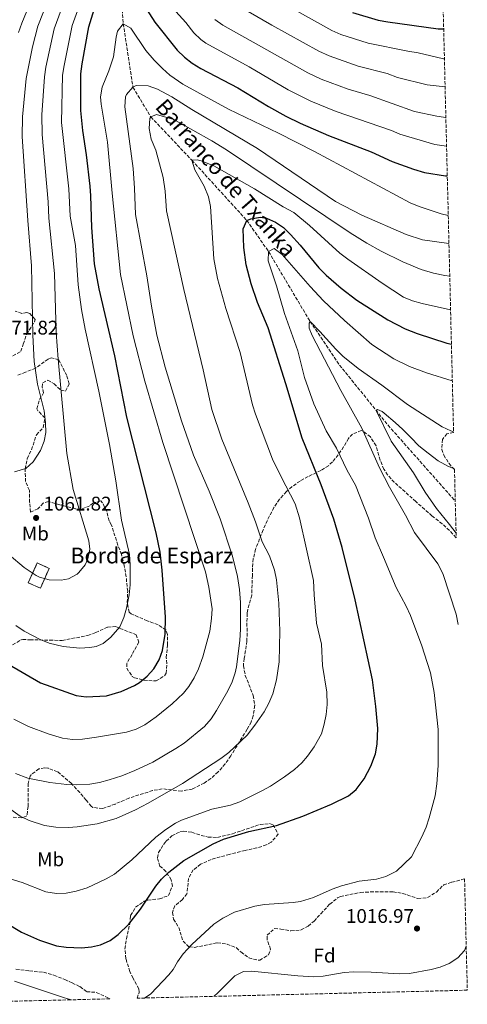
# Model space of a CAD drawing. Units: metres. Extents: x 665272 to 668737, y 4737353 to 4739749.
# Drawn here: x 668510 to 668737, y 4737428 to 4737927 of the extents above; entities that cross this region are included whole.
import ezdxf
from ezdxf.enums import TextEntityAlignment as Align

# ---------------------------------------------------------------- set-up
doc = ezdxf.new("R2010")
doc.units = ezdxf.units.M
doc.header["$MEASUREMENT"] = 0
doc.linetypes.add('DGN Style 3', pattern=[2.435890702152634, 1.739921930109024, -0.6959687720436097])
for name, color, linetype, lineweight in [('Barranco lineal', 142, 'DGN Style 3', 13), ('Cauce permanente (área)', 142, 'Continuous', 13), ('construcción   en ruinas', 1, 'Continuous', 0), ('contrucción  en ruinas', 1, 'DGN Style 3', 13), ('Cota de punto acotado terreno', 7, 'Continuous', 0), ('Curva de nivel directora', 30, 'Continuous', 30), ('Curva de nivel intermedia', 30, 'Continuous', 0), ('Etiqueta de uso rústico', 92, 'Continuous', 0), ('Etiqueta de zona arbolada', 92, 'Continuous', 0), ('Punto acotado terreno (símbolo)', 7, 'Continuous', 0), ('Texto de arroyo-regatas y barrancos', 142, 'Continuous', 0), ('Texto de Borda', 7, 'Continuous', 0), ('Zona arbolada', 92, 'DGN Style 3', 0)]:
    doc.layers.add(name, color=color, linetype=linetype, lineweight=lineweight)
doc.styles.add('Style-Arial', font='arial.ttf')

# ---------------------------------------------------------------- blocks, each defined once
blk = doc.blocks.new('5PATER')
at = {"layer": 'Cauce permanente (área)', "linetype": 'Continuous', "lineweight": 0}
h = blk.add_hatch(color=51, dxfattribs=at)
edge = h.paths.add_edge_path()
edge.add_ellipse((0, 0), major_axis=(-0.1095731443231308, -0.1110710700762829), ratio=0.9994222409660317, start_angle=0, end_angle=360)

msp = doc.modelspace()

# ---------------------------------------------------------------- linework, layer by layer
at = {"layer": 'Barranco lineal', "color": 142, "linetype": 'DGN Style 3', "lineweight": 13}
msp.add_polyline3d([(668567.7699999996, 4738033.210000001, 1075), (668566.4600000001, 4738016.33, 1070), (668563.2400000002, 4738001.59, 1065), (668562.2000000002, 4737982.720000001, 1060), (668563.1100000005, 4737968.24, 1055), (668560.4500000002, 4737951.730000001, 1050), (668562.8099999997, 4737925.16, 1045), (668567.6699999999, 4737892.99, 1040), (668576.7400000002, 4737877.960000001, 1035), (668597.5700000003, 4737855.99, 1030), (668625.3399999999, 4737825.560000001, 1025), (668636.3899999997, 4737809.710000001, 1020), (668657.3499999996, 4737774.4, 1015), (668672.3099999997, 4737752.289999999, 1013.410000000004), (668696.8499999996, 4737721.789999999, 1009.770000000004), (668730.9000000004, 4737683.350000001, 1005.729999999996)], dxfattribs=at)
at = {"layer": 'construcción   en ruinas', "color": 1, "linetype": 'Continuous', "lineweight": 0, "extrusion": (-0.01118275766441021, -0.02484605430281666, 0.9996287408416189), "elevation": -124126.5421153164, "flags": 128}
msp.add_lwpolyline([(-1334833.992403642, 4592935.751047549), (-1334833.984359279, 4592924.740523707), (-1334840.684702554, 4592924.740523707), (-1334840.692746917, 4592935.75104755), (-1334833.992403642, 4592935.751047549)], close=True, dxfattribs=at)
at = {"layer": 'contrucción  en ruinas', "color": 1, "linetype": 'DGN Style 3', "lineweight": 13, "extrusion": (-0.01118275766441021, -0.02484605430281666, 0.9996287408416189), "elevation": -124126.5421153164, "flags": 128}
msp.add_lwpolyline([(-1334833.984359279, 4592924.740523707), (-1334840.684702554, 4592924.740523707), (-1334840.692746917, 4592935.75104755), (-1334833.992403642, 4592935.751047549), (-1334833.984359279, 4592924.740523707)], dxfattribs=at)
at = {"layer": 'Curva de nivel directora', "color": 30, "linetype": 'Continuous', "lineweight": 30, "flags": 128}
for points, elevation in [([(668570.0599999999, 4737939.82), (668578.7399999992, 4737925.960000002)], 1050), ([(668504.2699999996, 4737600.910000001), (668520.9100000005, 4737591.36), (668538.9299999983, 4737584.820000002), (668543.9100000005, 4737584.230000002), (668554.2599999994, 4737584.770000001), (668561.649999999, 4737586.830000003), (668568.4699999985, 4737589.869999999), (668571.0099999999, 4737591.490000002), (668574.9199999992, 4737594.630000004), (668578.3099999999, 4737598.32), (668580.8800000005, 4737602.869999999), (668582.7099999988, 4737607.680000002), (668583.9499999994, 4737616.01), (668584.1399999993, 4737624.590000001), (668582.5099999999, 4737648.430000001), (668581.5099999985, 4737657.45), (668579.4500000001, 4737667.24), (668564.6299999985, 4737725.800000002), (668558.5300000008, 4737756.890000001), (668550.52, 4737790.960000002), (668548.2499999991, 4737803.51), (668546.7899999995, 4737821.890000002), (668546.3899999993, 4737837.99), (668545.9800000003, 4737842.970000002), (668544.1200000006, 4737858.79), (668542.2299999997, 4737871.080000003), (668541.3699999992, 4737881.27), (668541.2699999987, 4737899.830000001), (668541.8899999999, 4737904.79), (668545.2699999996, 4737923.539999999), (668548.7599999986, 4737934.51)], 1050), ([(668678.8999999998, 4737930.79), (668691.7900000003, 4737927.039999999), (668696.7000000008, 4737926.08), (668722.1599999995, 4737922.660000001), (668725.0299999996, 4737922.560000001)], 1075), ([(668578.7399999992, 4737925.960000002), (668590.1499999998, 4737911.76), (668593.7100000004, 4737908.220000002), (668597.7200000003, 4737905.180000001), (668602.0099999995, 4737902.54), (668620.7400000005, 4737892.630000001), (668636.2999999997, 4737883.17), (668645.0799999994, 4737878.370000001), (668652.4100000008, 4737874.75), (668666.7099999991, 4737868.560000001), (668688.2400000007, 4737860.210000002), (668698.9499999994, 4737855.380000002), (668709.6799999983, 4737851.58), (668715.3199999998, 4737849.850000001), (668725.9799999995, 4737848.130000001), (668726.8600000001, 4737848.050000001)], 1050), ([(668623.749999999, 4737811.9), (668623.55, 4737821.210000004), (668625.3400000005, 4737825.560000002), (668627.379999999, 4737826.410000003), (668632.3399999988, 4737827.240000002), (668635.24, 4737826.630000001), (668639.9099999993, 4737824.630000004), (668643.9299999982, 4737821.890000002), (668647.5, 4737818.350000001), (668652.2799999989, 4737813.080000001), (668661.87, 4737801.540000001), (668665.5999999982, 4737797.779999999), (668673.1100000007, 4737791.180000001), (668681.1100000005, 4737785.17), (668696.7000000008, 4737775.199999999), (668705.579999999, 4737770.630000001), (668711.529999999, 4737768.270000001), (668726.6900000002, 4737763.42), (668728.9500000001, 4737762.860000002)], 1025), ([(668487.5599999994, 4737479.17), (668511.2999999992, 4737464.949999999), (668520.3799999985, 4737460.990000002), (668528.8900000001, 4737458.09), (668533.8399999988, 4737457.32), (668541.6799999998, 4737457.000000001), (668546.6399999997, 4737457.52), (668551.3, 4737458.560000001), (668556.1700000005, 4737460.74), (668560.1200000001, 4737463.82), (668565.6599999989, 4737468.99), (668571.5499999986, 4737476.600000001), (668579.230000001, 4737488.26), (668582.1700000003, 4737491.920000001), (668585.7699999987, 4737495.400000001), (668593.4600000001, 4737501.380000001), (668608.2399999991, 4737509.810000001), (668613.4999999984, 4737512.180000001), (668626.4400000002, 4737515.930000001), (668640.4399999991, 4737519), (668653.6699999992, 4737523.720000001), (668668.2800000005, 4737529.79), (668676.8599999992, 4737534.07), (668680.6499999999, 4737537.32), (668684.7599999983, 4737542.590000001), (668688.1400000001, 4737549.16), (668690.449999999, 4737555.279999999), (668691.3699999999, 4737560.210000001), (668691.6200000002, 4737568.130000002), (668690.6500000001, 4737579.390000001), (668688.9600000004, 4737592.850000001), (668680.2299999997, 4737633.27), (668673.6499999994, 4737659.79), (668669.4000000004, 4737674.170000001), (668662.9999999988, 4737691.670000001), (668653.3799999985, 4737715.2), (668645.1399999997, 4737742.830000003), (668636.1599999988, 4737771.039999999), (668630.7599999985, 4737783.890000002), (668627.5199999998, 4737793.369999999), (668624.9899999995, 4737803.040000001), (668623.749999999, 4737811.9)], 1025)]:
    msp.add_lwpolyline(points, dxfattribs=dict(at, elevation=elevation))
at = {"layer": 'Curva de nivel intermedia', "color": 30, "linetype": 'Continuous', "lineweight": 0, "flags": 128}
for points, elevation in [([(668517.740000001, 4737754.07), (668516.99, 4737767.460000001), (668516.3399999996, 4737802.459999999), (668514.3800000015, 4737825.550000001), (668511.5200000005, 4737868.09), (668511.6800000014, 4737878.08), (668513.5900000003, 4737897.460000001), (668516.8600000005, 4737913.51), (668519.5500000016, 4737924), (668532.870000001, 4737957.82)], 1065), ([(668505.0300000019, 4737656.189999999), (668512.6800000007, 4737649.77), (668518.6200000017, 4737645.710000001), (668520.4400000012, 4737644.79), (668525.2900000014, 4737643.5), (668531.3300000009, 4737643.259999999), (668535.0800000017, 4737643.970000001), (668539.3900000011, 4737646.42), (668540.2500000015, 4737647.210000001), (668543.4500000001, 4737651.150000001), (668544.78, 4737654.059999999), (668545.7700000004, 4737659.07), (668545.35, 4737663.17), (668537.4800000021, 4737689.209999999), (668534.1300000016, 4737707.5), (668529.7599999995, 4737755.330000001), (668528.85, 4737768.71), (668527.9000000021, 4737798.710000001), (668525.1300000006, 4737826.630000001), (668524.7599999995, 4737835.02), (668521.7500000009, 4737869.09), (668521.5699999998, 4737879.079999999), (668522.8100000004, 4737898.25), (668523.6200000017, 4737903.179999999), (668527.8200000017, 4737922.529999999), (668535.4100000003, 4737943.380000001)], 1060), ([(668509.7300000002, 4737920.699999998), (668511.3700000008, 4737925.42), (668520.4700000002, 4737947.67)], 1070), ([(668508.4100000013, 4737620.33), (668512.5300000008, 4737617.5), (668520.7200000006, 4737613.260000001), (668525.3300000017, 4737611.369999999), (668532.3300000001, 4737609.749999999), (668540.7900000003, 4737608.869999998), (668545.7700000004, 4737609.159999998), (668549.140000001, 4737609.76), (668552.6500000001, 4737611.180000001), (668556.4600000011, 4737614.430000001), (668561.0700000002, 4737619.730000001), (668563.150000001, 4737624.329999999), (668564.49, 4737629.140000002), (668565.7900000009, 4737635.88), (668566.3200000006, 4737640.919999998), (668566.2199999999, 4737651.01), (668565.8900000014, 4737656.350000001), (668561.8800000015, 4737673.749999999), (668559.0300000015, 4737693.539999999), (668555.7400000015, 4737711.98), (668550.3800000015, 4737739.039999999), (668543.5100000005, 4737770.53), (668541.6700000009, 4737780.359999998), (668539.9000000006, 4737792.890000001), (668538.5900000008, 4737812.869999998), (668535.8700000006, 4737827.71), (668535.1599999998, 4737841.479999999), (668531.5600000012, 4737875.08), (668532.0400000017, 4737899.039999999), (668532.7800000015, 4737903.98), (668536.8699999996, 4737924.189999999), (668543.5000000015, 4737942.46)], 1055), ([(668587.7000000001, 4737933.159999999), (668594.4300000002, 4737925.759999999), (668598.5600000008, 4737920.630000001), (668602.1399999993, 4737917.12), (668604.6100000015, 4737915.369999999), (668626.5099999994, 4737903.26), (668646.2400000016, 4737891.67), (668657.7100000003, 4737885.960000001), (668670.660000001, 4737880.65), (668698.67, 4737871.06), (668702.8699999999, 4737869.31), (668720.5200000012, 4737863.96), (668726.4900000013, 4737863.100000001)], 1055), ([(668626.0199999999, 4737931.369999999), (668638.0499999997, 4737924.519999999), (668661.8200000008, 4737911.270000001), (668667.1200000005, 4737908.839999998), (668681.7600000009, 4737903.65), (668696.4700000006, 4737899.969999999), (668701.6400000006, 4737897.989999998), (668716.7000000012, 4737894.279999998), (668725.7500000015, 4737893.189999999)], 1065), ([(668649.4000000021, 4737932.350000001), (668668.39, 4737921.710000001), (668673.0000000012, 4737919.789999999), (668686.7699999999, 4737915.340000001), (668706.9000000021, 4737911.310000001), (668712.1000000013, 4737910.45), (668724.9800000003, 4737907.34), (668725.4100000017, 4737907.34)], 1070), ([(668607.7800000008, 4737628.84), (668606.1, 4737639.84), (668604.3699999999, 4737647.539999999), (668582.8800000009, 4737712.999999999), (668573.7600000014, 4737744.05), (668567.7900000013, 4737767.01), (668561.3700000017, 4737798.080000001), (668557.1300000016, 4737839.369999999), (668554.8499999995, 4737865.140000001), (668551.5800000017, 4737884.439999999), (668551.3, 4737888.119999998), (668552.1500000017, 4737893.009999999), (668555.5, 4737901.270000001), (668557.8899999994, 4737908.42), (668559.15, 4737918.3), (668559.8600000008, 4737921.4), (668562.8100000012, 4737925.159999999), (668566.6600000003, 4737922.890000001), (668574.2000000017, 4737911.659999999), (668578.3900000005, 4737906.739999999), (668582.5700000003, 4737902.460000002), (668586.3299999998, 4737899.17), (668592.8699999999, 4737894.509999999), (668616.1300000015, 4737881.869999998), (668641.4000000001, 4737869.67), (668659.5900000001, 4737860.480000001), (668708.0100000009, 4737834.519999999), (668712.5800000017, 4737832.509999999), (668723.8100000013, 4737828.880000002), (668727.3499999996, 4737827.989999999)], 1045), ([(668609.0900000007, 4737927.380000002), (668613.1699999999, 4737924.480000001), (668656.2400000019, 4737900.3), (668663.0099999999, 4737897.169999998), (668676.7400000007, 4737891.949999999), (668687.5900000002, 4737888.829999999), (668710.1800000012, 4737880.699999999), (668721.6100000018, 4737878.279999999), (668724.9800000003, 4737877.779999998), (668726.1400000004, 4737877.650000001)], 1060), ([(668508.1800000012, 4737545.449999999), (668514.4599999997, 4737543.06), (668525.6, 4737540.840000001), (668534.2099999998, 4737539.859999999), (668539.2100000001, 4737539.640000001), (668545.8600000018, 4737540.039999999), (668550.7800000014, 4737540.890000001), (668555.6200000006, 4737542.15), (668561.9800000021, 4737544.249999999), (668568.7200000011, 4737546.9), (668577.7900000014, 4737551.119999997), (668589.3899999999, 4737557.96), (668593.5400000005, 4737560.74), (668603.9500000019, 4737569.259999999), (668607.230000001, 4737573.029999999), (668609.9900000015, 4737577.300000001), (668615.6599999999, 4737587.220000001), (668617.8500000003, 4737591.74), (668619.4999999999, 4737596.430000001), (668620.1400000014, 4737599.369999998), (668621.7500000007, 4737612.67), (668622.1300000007, 4737618.509999999), (668622.0900000005, 4737632.039999999), (668621.620000001, 4737638.569999999), (668620.5800000017, 4737645.149999999), (668618.0500000014, 4737655.42), (668611.8900000014, 4737674.439999999), (668606.3600000016, 4737688.359999998), (668598.2600000012, 4737706.609999998), (668592.2500000009, 4737724.020000001), (668584.0600000012, 4737751.220000001), (668579.8299999998, 4737767.380000001), (668577.0300000014, 4737782.109999998), (668574.7100000014, 4737797.48), (668568.9700000014, 4737828.56), (668568.54, 4737841.869999998), (668567.7700000011, 4737851.84), (668563.6000000002, 4737883.140000001), (668563.9800000002, 4737888.099999998), (668564.4400000006, 4737889.34), (668567.6700000005, 4737892.989999998), (668569.3300000012, 4737893.850000001), (668575.3500000006, 4737893.789999999), (668580.0600000002, 4737892.09), (668587.32, 4737888.119999998), (668597.4400000009, 4737881.75), (668630.8099999999, 4737862.029999999), (668670.2100000017, 4737835.06), (668683.5500000013, 4737828.24), (668705.9500000001, 4737818.340000001), (668714.3699999999, 4737815.77), (668727.7000000007, 4737813.880000001)], 1040), ([(668490.3500000011, 4737538.04), (668510.5800000017, 4737523.689999999), (668515.1000000013, 4737521.570000002), (668522.900000002, 4737519.060000001), (668528.5900000005, 4737518.249999999), (668535.1200000017, 4737518.06), (668539.4300000012, 4737518.27), (668549.4900000017, 4737519.930000001), (668559.1700000003, 4737522.51), (668569.0200000006, 4737527.019999998), (668575.3400000017, 4737530.34), (668592.6900000012, 4737540.289999999), (668612.2200000001, 4737552.970000001), (668616.1800000007, 4737556.02), (668625.5300000004, 4737564.869999998), (668629.3600000016, 4737569.779999999), (668634.0800000001, 4737576.619999999), (668636.5200000008, 4737580.989999998), (668638.5300000003, 4737585.789999997), (668640.4400000013, 4737592.859999999), (668641.7900000013, 4737601.87), (668642.0900000009, 4737617.529999999), (668641.5700000002, 4737631.689999999), (668640.3499999996, 4737643.489999999), (668639.3200000015, 4737648.38), (668636.78, 4737655.55), (668633.1600000013, 4737662.67), (668629.7599999993, 4737672.789999997), (668626.0800000003, 4737682.52), (668612.610000001, 4737714.659999999), (668607.6700000013, 4737729.76), (668603.2500000001, 4737749.77), (668593.4000000019, 4737790.529999998), (668584.6199999999, 4737830.359999999), (668584.0700000002, 4737840.34), (668582.9800000016, 4737847.21), (668579.2900000013, 4737861.06), (668576.9199999997, 4737866.71), (668575.9100000015, 4737872.15), (668576.1700000009, 4737877.099999999), (668576.740000001, 4737877.960000002), (668579.66, 4737879.189999999), (668588.4600000001, 4737876.679999999), (668607.6600000003, 4737865.829999999), (668615.0700000019, 4737861.289999999), (668677.6300000002, 4737819.279999999), (668686.1200000017, 4737813.99), (668693.3100000002, 4737809.989999999), (668704.3400000007, 4737804.599999999), (668713.5600000008, 4737800.749999999), (668719.890000001, 4737798.800000001), (668725.5400000013, 4737797.67), (668728.1100000017, 4737797.300000001)], 1035), ([(668503.8800000007, 4737492.519999998), (668511.6600000013, 4737490.12), (668523.5000000012, 4737485.5), (668528.9200000014, 4737484.569999999), (668533.9200000016, 4737484.689999999), (668538.9999999999, 4737485.779999999), (668544.4200000003, 4737487.48), (668554.0400000004, 4737491.99), (668558.39, 4737494.449999999), (668567.0500000013, 4737501.56), (668579.3400000003, 4737513.140000001), (668584.2800000003, 4737516.970000001), (668589.3099999994, 4737520.220000001), (668592.2300000007, 4737521.789999999), (668607.6600000003, 4737527.219999999), (668617.1300000006, 4737529.309999999), (668621.8200000002, 4737531.06), (668633.0100000015, 4737536.58), (668637.3700000001, 4737539.03), (668644.4900000015, 4737543.76), (668649.4600000002, 4737547.430000001), (668653.1500000006, 4737550.800000001), (668656.0200000005, 4737554.16), (668659.370000001, 4737558.92), (668663.1200000017, 4737565.480000001), (668664.4699999995, 4737570.32), (668665.4400000018, 4737575.309999999), (668666.0200000008, 4737580.289999999), (668665.9400000002, 4737586.65), (668663.7400000008, 4737600.06), (668663.2100000011, 4737610.929999999), (668660.700000001, 4737621.57), (668659.4000000001, 4737635.920000001), (668659.0600000003, 4737643.17), (668652.0000000016, 4737674.96), (668649.7799999999, 4737681.909999999), (668642.6699999998, 4737695.600000001), (668638.3800000005, 4737704.640000002), (668629.6600000011, 4737727.399999999), (668628.2199999993, 4737732.189999999), (668622.000000001, 4737758.71), (668614.6699999997, 4737780.999999999), (668610.480000001, 4737796.179999999), (668608.6799999994, 4737806.020000001), (668607.0000000007, 4737832.569999999), (668605.8899999999, 4737837.440000001), (668603.770000001, 4737842.960000001), (668599.0300000003, 4737851.169999998), (668597.5700000006, 4737855.99), (668600.1500000021, 4737856.300000001), (668602.1799999995, 4737855.8), (668608.6500000004, 4737853.12), (668629.3000000013, 4737841.57), (668643.7699999996, 4737832.34), (668649.0800000003, 4737829.539999999)], 1030), ([(668649.0800000003, 4737829.539999999), (668657.0800000001, 4737822.999999999), (668672.4800000006, 4737809), (668676.5100000005, 4737805.91), (668693.9100000013, 4737793.789999999), (668704.7200000007, 4737786.719999999), (668709.2900000016, 4737784.720000001), (668714.1500000008, 4737783.390000001), (668728.530000002, 4737780.189999998)], 1030), ([(668573.5500000013, 4737431.640000001), (668576.7600000009, 4737433.84), (668585.7900000011, 4737443.42), (668587.9900000006, 4737446.149999999), (668590.1600000008, 4737450.01), (668593.1600000005, 4737454.02), (668597.4700000001, 4737458.769999999), (668608.7199999996, 4737468.99), (668613.2100000001, 4737472.050000001), (668619.0500000007, 4737475.130000001), (668629.3200000012, 4737478.199999999), (668634.2499999999, 4737479.029999998), (668648.7400000005, 4737480.05), (668652.4800000022, 4737480.600000001), (668659.1000000006, 4737482.569999999), (668668.550000001, 4737486.749999999), (668673.2400000005, 4737488.479999999), (668682.2100000002, 4737490.83), (668691.000000001, 4737491.77), (668695.770000001, 4737493.24), (668701.0599999994, 4737495.940000001), (668708.6800000013, 4737503.229999999), (668714.0300000003, 4737513.220000001), (668716.0799999998, 4737518.199999998), (668717.630000001, 4737522.960000001), (668720.6799999998, 4737534.05), (668721.5800000007, 4737540.17), (668722.3000000003, 4737549.37), (668722.1900000009, 4737567.66), (668720.2300000006, 4737586.349999999), (668718.3000000016, 4737596.389999999), (668716.7500000005, 4737601.579999999), (668713.9600000009, 4737610.08), (668708.240000001, 4737625.410000001), (668706.0500000005, 4737630.179999999), (668701.0000000013, 4737639.539999999), (668694.5100000004, 4737654.88), (668690.3799999997, 4737664.819999999), (668686.940000002, 4737674.689999999), (668680.3200000015, 4737691.409999999), (668676.1600000019, 4737698.850000001), (668670.69, 4737710.16), (668665.5900000016, 4737718.939999999), (668659.3300000008, 4737732.59), (668654.5900000001, 4737745.909999999), (668651.2300000006, 4737759.52), (668644.4600000002, 4737778.34), (668640.3000000005, 4737792.41), (668636.150000002, 4737805.060000001), (668636.3900000012, 4737809.71), (668639.1200000005, 4737811.239999999), (668643.1600000015, 4737808.3), (668657.3500000006, 4737791.99), (668664.2200000014, 4737784.720000001), (668674.7300000011, 4737774.92), (668688.6100000017, 4737762.65), (668699.8600000015, 4737755.38), (668707.7200000002, 4737751.49), (668716.4000000017, 4737748.319999998), (668729.4100000004, 4737744.359999998)], 1020), ([(668732.4400000013, 4737620.92), (668731.2800000014, 4737626.130000001), (668724.6500000019, 4737646.689999999), (668722.0800000012, 4737651.560000001), (668710.2900000009, 4737667.369999999), (668705.6799999995, 4737676.259999999), (668697.5900000005, 4737690.449999998), (668692.4800000008, 4737700.249999999), (668683.5500000013, 4737720.369999998), (668673.0300000003, 4737739.439999999), (668658.4400000012, 4737767.210000001), (668656.9300000002, 4737770.91), (668656.9500000003, 4737773.440000001), (668657.3500000006, 4737774.399999999), (668662.3400000016, 4737769.31), (668670.4000000017, 4737760.310000001), (668674.0100000014, 4737756.84), (668681.7100000017, 4737750.449999999), (668693.7900000006, 4737742), (668706.690000002, 4737732.270000001), (668724.2500000016, 4737720.989999999), (668728.6900000006, 4737718.869999998), (668730.0400000009, 4737718.49)], 1015), ([(668507.7499999999, 4737698.119999999), (668513.4299999994, 4737699.889999999), (668517.2300000014, 4737703.3), (668520.800000001, 4737709.029999998), (668522.7099999998, 4737713.75), (668523.5000000012, 4737718.019999999), (668523.4600000009, 4737723.03), (668522.7800000014, 4737729.099999999), (668519.3700000005, 4737742.51), (668517.740000001, 4737754.07)], 1065), ([(668731.3000000014, 4737667.099999999), (668728.0200000001, 4737671.55), (668721.4600000001, 4737679.619999998), (668715.6900000009, 4737687.800000002), (668709.6700000016, 4737697.599999998), (668698.3900000006, 4737713.710000002), (668690.7999999999, 4737729.310000001), (668691.5900000012, 4737729.680000001), (668693.7999999997, 4737728.77), (668694.8600000013, 4737727.970000001), (668700.4, 4737723.130000001), (668704.3200000006, 4737719.659999999), (668708.3300000004, 4737715.52), (668712.5300000004, 4737711.369999999), (668717.1200000015, 4737707.609999999), (668722.2000000019, 4737703.83), (668727.4900000005, 4737700.83), (668730.5000000012, 4737699.659999999)], 1010), ([(668507.3800000009, 4737572.899999999), (668514.7700000005, 4737569.16), (668524.6900000002, 4737565.480000001), (668532.0799999997, 4737563.269999999), (668537.0599999997, 4737562.630000001), (668542.0800000001, 4737562.819999999), (668549.150000002, 4737563.720000001), (668564.500000001, 4737566.259999999), (668569.2599999999, 4737567.789999999), (668573.7300000001, 4737570.099999999), (668579.3800000006, 4737574.009999998), (668587.5200000012, 4737580.710000002), (668593.27, 4737586.08), (668596.0500000007, 4737589.519999999), (668598.6700000003, 4737593.820000002), (668600.8000000004, 4737598.329999999), (668603.0900000016, 4737604.489999999), (668606.6100000018, 4737617.55), (668607.5400000017, 4737623.84), (668607.7800000008, 4737628.84)], 1045), ([(668608.8600000005, 4737432.49), (668610.7200000001, 4737434.249999999), (668619.2000000004, 4737442.800000001), (668623.6300000005, 4737445.119999999), (668627.7600000012, 4737445.239999999), (668651.2000000015, 4737442.83), (668659.0600000003, 4737442.42), (668664.0500000014, 4737442.640000001), (668674.5999999995, 4737444.640000001), (668679.5900000005, 4737444.929999999), (668688.3700000005, 4737444.800000002), (668702.670000001, 4737443.939999999), (668707.6700000011, 4737444.06), (668718.7000000017, 4737446.109999999), (668723.1699999998, 4737447.279999998), (668727.8000000011, 4737449.16), (668732.190000001, 4737451.949999999), (668735.5500000005, 4737455.640000001), (668736.4400000002, 4737457.819999999)], 1015), ([(668507.6900000018, 4737440.09), (668532.9500000015, 4737431.689999999), (668536.5000000009, 4737430.74)], 1020)]:
    msp.add_lwpolyline(points, dxfattribs=dict(at, elevation=elevation))
at = {"layer": 'Zona arbolada', "color": 92, "linetype": 'DGN Style 3', "lineweight": 0}
for points in [[(668718.5099999999, 4738188.289999999, 1178.470000000001), (668730.0499999998, 4737718.07, 1017.789999999994), (668726.6600000003, 4737717.41, 1017.679999999993), (668724.4000000004, 4737714.619999999, 1017.529999999999), (668724.0800000001, 4737709.539999999, 1017.630000000005), (668725.0999999996, 4737706.66, 1017.679999999993), (668727.75, 4737702.4, 1017.449999999997), (668729.5999999996, 4737700.210000001, 1017.220000000001), (668730.5099999999, 4737699.33, 1017.070000000007), (668731.3600000005, 4737664.83, 1014.800000000003), (668727.9900000002, 4737668.49, 1014.910000000004), (668724.3099999997, 4737671.84, 1015.100000000006), (668719.0899999999, 4737675.869999999, 1015.25), (668710.9100000003, 4737683.130000001, 1017.070000000007), (668700.04, 4737692.930000001, 1017.529999999999), (668696.6500000004, 4737696.58, 1017.690000000002), (668694.7699999996, 4737699.480000001, 1017.830000000002), (668692.9000000004, 4737704.109999999, 1018.100000000006), (668690.8099999997, 4737711.350000001, 1019.339999999997), (668687.9299999997, 4737715.84, 1020.610000000001), (668684.1699999999, 4737718.800000001, 1021.860000000001), (668683.3200000003, 4737719.09, 1022.070000000007), (668678.9199999999, 4737717.310000001, 1022.949999999997), (668676.7800000003, 4737715.08, 1023.440000000002), (668674.3600000005, 4737710.789999999, 1024.330000000002), (668671.6200000001, 4737706.810000001, 1025.740000000005), (668668.7199999997, 4737703.17, 1027.740000000005), (668666.6600000003, 4737701.300000001, 1029.039999999994), (668662.8399999999, 4737698.890000001, 1031.220000000001), (668656.4199999999, 4737695.779999999, 1034.949999999997), (668652.3499999996, 4737693.52, 1036.300000000003), (668648.2400000002, 4737690.710000001, 1036.820000000007), (668645.3899999997, 4737688.220000001, 1037.080000000002), (668641.8799999999, 4737684.25, 1037.210000000006), (668639.0999999996, 4737680.100000001, 1037.100000000006), (668636.79, 4737675.810000001, 1037.309999999998), (668633.5599999997, 4737668.76, 1039.080000000002), (668629.7800000003, 4737658.980000001, 1041.919999999998), (668628.6200000001, 4737654.09, 1042.339999999997), (668628.1399999997, 4737649.300000001, 1042.380000000005), (668628.2000000002, 4737645.800000001, 1042.839999999997), (668627.8099999997, 4737635.619999999, 1042.229999999996), (668625.7999999998, 4737628.449999999, 1042.449999999997), (668625.4900000002, 4737626.529999999, 1042.529999999999), (668625.3799999999, 4737621.529999999, 1042.520000000004), (668625.5, 4737616.52, 1042.080000000002), (668625.3600000005, 4737612.460000001, 1041.169999999998), (668624.6600000003, 4737607.600000001, 1040), (668624.0099999999, 4737603.65, 1039.5), (668623.5899999999, 4737599.869999999, 1039.5), (668624.5899999999, 4737595.039999999, 1039.5), (668628.5899999999, 4737584.890000001, 1039.5), (668629.3200000003, 4737579.930000001, 1039.639999999999), (668628.5999999996, 4737574.52, 1039.770000000004), (668627.4900000002, 4737571.41, 1039.800000000003), (668625.5099999999, 4737567.75, 1039.350000000006), (668617.2400000002, 4737554.34, 1038.440000000002), (668614.3799999999, 4737550.26, 1038.190000000002), (668610.8499999996, 4737546.16, 1037.990000000005), (668607.1100000005, 4737542.850000001, 1037.910000000003), (668603.7199999997, 4737540.51, 1037.990000000005), (668597.6699999999, 4737537.460000001, 1038.740000000005), (668592.2300000006, 4737536.449999999, 1038.589999999997), (668582.54, 4737537.609999999, 1039.5), (668577.6600000003, 4737536.730000001, 1040.089999999997), (668565.6200000001, 4737532.92, 1041.470000000001), (668558.7000000002, 4737529.880000001, 1043.139999999999), (668552.3799999999, 4737527.619999999, 1043.75), (668547.3499999996, 4737528.16, 1043.850000000006), (668546.5700000003, 4737528.74, 1043.899999999994), (668543.9800000006, 4737531.869999999, 1045.110000000001), (668540.7599999999, 4737535.680000001, 1045.130000000005), (668536.5, 4737540.279999999, 1044.649999999994), (668529.4699999997, 4737546.26, 1044.649999999994), (668524.7300000006, 4737548.02, 1044.449999999997), (668522.9900000002, 4737548.27, 1044.350000000006), (668520.0800000001, 4737547.710000001, 1044.199999999997), (668516.0700000003, 4737544.730000001, 1043.940000000002), (668515.5800000001, 4737543.970000001, 1043.899999999994), (668514.5700000003, 4737540.289999999, 1043.589999999997), (668514.5599999997, 4737528.66, 1041.919999999998), (668514.0300000003, 4737523.880000001, 1040.529999999999), (668511.2100000001, 4737522.869999999, 1039.960000000006), (668506.2599999999, 4737523.24, 1039.259999999995)], [(668504.8099999997, 4737755.67, 1072.080000000002), (668510.9100000003, 4737759.25, 1071.330000000002), (668512.1500000004, 4737762.930000001, 1070.570000000007), (668513.8499999996, 4737767.91, 1070.419999999998), (668517.7599999999, 4737774.16, 1070.470000000001), (668518.0899999999, 4737775.289999999, 1070.570000000007), (668515.5, 4737778.41, 1071.100000000006), (668513.9100000003, 4737778.869999999, 1071.169999999998), (668511.3799999999, 4737778.449999999, 1071.710000000006), (668508, 4737779.600000001, 1072.009999999995)], [(668584.54, 4737604.029999999, 1054.050000000003), (668585.1799999997, 4737610.42, 1055.190000000002), (668585.1399999997, 4737615.859999999, 1056.320000000007), (668584.4299999997, 4737617.949999999, 1056.850000000006), (668580.4199999999, 4737620.76, 1057.889999999999), (668574.9199999999, 4737622.65, 1058.970000000001), (668566.7300000006, 4737626.289999999, 1059.600000000006), (668565.8499999996, 4737627.15, 1059.660000000003), (668564.7800000003, 4737632.039999999, 1059.75), (668565.0099999999, 4737637.680000001, 1059.589999999997), (668564.7100000001, 4737640.060000001, 1059.509999999995), (668564.2699999996, 4737644.939999999, 1060.550000000003), (668563.3099999997, 4737650.789999999, 1060.570000000007), (668561.8600000005, 4737656.380000001, 1060.570000000007), (668560.0300000003, 4737661.039999999, 1060.440000000002), (668556.6900000004, 4737671.550000001, 1060.110000000001), (668555.5700000003, 4737673.32, 1060.110000000001), (668554.4500000002, 4737678.180000001, 1060.949999999997), (668552.1299999999, 4737682.680000001, 1061.080000000002), (668551.3499999996, 4737683.449999999, 1061.100000000006), (668547.4100000003, 4737682.369999999, 1061.100000000006), (668545.8499999996, 4737680.980000001, 1061.699999999997), (668541.3700000001, 4737679.279999999, 1063.070000000007), (668538.5599999997, 4737679.5, 1063.899999999994), (668530.6200000001, 4737681.42, 1065.490000000005), (668524.8700000001, 4737683.220000001, 1065.789999999994), (668522.1900000004, 4737682.27, 1065.789999999994), (668519.5499999998, 4737679.439999999, 1065.869999999995), (668515.8499999996, 4737677.82, 1065.419999999998), (668515.3799999999, 4737682.810000001, 1065.570000000007), (668515.2199999997, 4737688.789999999, 1067.009999999995), (668513.2800000003, 4737693.27, 1067.919999999998), (668513.0999999996, 4737699.680000001, 1068.369999999995), (668514.1200000001, 4737704.9, 1068.830000000002), (668516.3600000005, 4737709.380000001, 1068.630000000005), (668518.8099999997, 4737716.99, 1068.080000000002), (668522.2699999996, 4737720.59, 1068.070000000007), (668523.0499999998, 4737725.539999999, 1067.690000000002), (668519.54, 4737729.15, 1067.690000000002), (668518.9699999997, 4737730.17, 1067.770000000004), (668520.3700000001, 4737734.82, 1067.770000000004), (668522.4400000004, 4737738.24, 1067.770000000004), (668521.6900000004, 4737741.01, 1067.610000000001), (668522, 4737743.34, 1067.610000000001), (668524.5899999999, 4737744.67, 1067.240000000005), (668527.7199999997, 4737742.800000001, 1067.160000000003), (668531.0899999999, 4737739.609999999, 1067.080000000002), (668533.5999999996, 4737739.100000001, 1066.699999999997), (668535.4299999997, 4737742.720000001, 1066.169999999998), (668534.1600000003, 4737746.9, 1065.949999999997), (668530.1699999999, 4737754.9, 1067.389999999999), (668526.2000000002, 4737756, 1067.770000000004), (668524.6900000004, 4737755.289999999, 1067.919999999998), (668518.3399999999, 4737750.74, 1068.669999999998), (668513.3300000001, 4737748.609999999, 1070.869999999995), (668508.8099999997, 4737747.01, 1072.369999999995)], [(668731.3600000005, 4737664.83, 1014.800000000003), (668727.9900000002, 4737668.49, 1014.910000000004), (668724.3099999997, 4737671.84, 1015.100000000006), (668719.0899999999, 4737675.869999999, 1015.25), (668710.9100000003, 4737683.130000001, 1017.070000000007), (668700.04, 4737692.930000001, 1017.529999999999), (668696.6500000004, 4737696.58, 1017.690000000002), (668694.7699999996, 4737699.480000001, 1017.830000000002), (668692.9000000004, 4737704.109999999, 1018.100000000006), (668690.8099999997, 4737711.350000001, 1019.339999999997), (668687.9299999997, 4737715.84, 1020.610000000001), (668684.1699999999, 4737718.800000001, 1021.860000000001), (668683.3200000003, 4737719.09, 1022.070000000007), (668678.9199999999, 4737717.310000001, 1022.949999999997), (668676.7800000003, 4737715.08, 1023.440000000002), (668674.3600000005, 4737710.789999999, 1024.330000000002), (668671.6200000001, 4737706.810000001, 1025.740000000005), (668668.7199999997, 4737703.17, 1027.740000000005), (668666.6600000003, 4737701.300000001, 1029.039999999994), (668662.8399999999, 4737698.890000001, 1031.220000000001), (668656.4199999999, 4737695.779999999, 1034.949999999997), (668652.3499999996, 4737693.52, 1036.300000000003), (668648.2400000002, 4737690.710000001, 1036.820000000007), (668645.3899999997, 4737688.220000001, 1037.080000000002), (668641.8799999999, 4737684.25, 1037.210000000006), (668639.0999999996, 4737680.100000001, 1037.100000000006), (668636.79, 4737675.810000001, 1037.309999999998), (668633.5599999997, 4737668.76, 1039.080000000002), (668629.7800000003, 4737658.980000001, 1041.919999999998), (668628.6200000001, 4737654.09, 1042.339999999997), (668628.1399999997, 4737649.300000001, 1042.380000000005), (668628.2000000002, 4737645.800000001, 1042.839999999997), (668627.8099999997, 4737635.619999999, 1042.229999999996), (668625.7999999998, 4737628.449999999, 1042.449999999997), (668625.4900000002, 4737626.529999999, 1042.529999999999), (668625.3799999999, 4737621.529999999, 1042.520000000004), (668625.5, 4737616.52, 1042.080000000002), (668625.3600000005, 4737612.460000001, 1041.169999999998), (668624.6600000003, 4737607.600000001, 1040), (668624.0099999999, 4737603.65, 1039.5), (668623.5899999999, 4737599.869999999, 1039.5), (668624.5899999999, 4737595.039999999, 1039.5), (668628.5899999999, 4737584.890000001, 1039.5), (668629.3200000003, 4737579.930000001, 1039.639999999999), (668628.5999999996, 4737574.52, 1039.770000000004), (668627.4900000002, 4737571.41, 1039.800000000003), (668625.5099999999, 4737567.75, 1039.350000000006), (668617.2400000002, 4737554.34, 1038.440000000002), (668614.3799999999, 4737550.26, 1038.190000000002), (668610.8499999996, 4737546.16, 1037.990000000005), (668607.1100000005, 4737542.850000001, 1037.910000000003), (668603.7199999997, 4737540.51, 1037.990000000005), (668597.6699999999, 4737537.460000001, 1038.740000000005), (668592.2300000006, 4737536.449999999, 1038.589999999997), (668582.54, 4737537.609999999, 1039.5), (668577.6600000003, 4737536.730000001, 1040.089999999997), (668565.6200000001, 4737532.92, 1041.470000000001), (668558.7000000002, 4737529.880000001, 1043.139999999999), (668552.3799999999, 4737527.619999999, 1043.75), (668547.3499999996, 4737528.16, 1043.850000000006), (668546.5700000003, 4737528.74, 1043.899999999994), (668543.9800000006, 4737531.869999999, 1045.110000000001), (668540.7599999999, 4737535.680000001, 1045.130000000005), (668536.5, 4737540.279999999, 1044.649999999994), (668529.4699999997, 4737546.26, 1044.649999999994), (668524.7300000006, 4737548.02, 1044.449999999997), (668522.9900000002, 4737548.27, 1044.350000000006), (668520.0800000001, 4737547.710000001, 1044.199999999997), (668516.0700000003, 4737544.730000001, 1043.940000000002), (668515.5800000001, 4737543.970000001, 1043.899999999994), (668514.5700000003, 4737540.289999999, 1043.589999999997), (668514.5599999997, 4737528.66, 1041.919999999998), (668514.0300000003, 4737523.880000001, 1040.529999999999), (668511.2100000001, 4737522.869999999, 1039.960000000006), (668506.2599999999, 4737523.24, 1039.259999999995)], [(668730.0499999998, 4737718.07, 1017.789999999994), (668726.6600000003, 4737717.41, 1017.679999999993), (668724.4000000004, 4737714.619999999, 1017.529999999999), (668724.0800000001, 4737709.539999999, 1017.630000000005), (668725.0999999996, 4737706.66, 1017.679999999993), (668727.75, 4737702.4, 1017.449999999997), (668729.5999999996, 4737700.210000001, 1017.220000000001), (668730.5099999999, 4737699.33, 1017.070000000007)], [(668506.7599999999, 4737610.5, 1054.880000000005), (668511.0199999996, 4737613.09, 1055.970000000001), (668511.9299999997, 4737613.210000001, 1056.169999999998), (668515.5199999996, 4737613.130000001, 1056.699999999997), (668525.5999999996, 4737612.890000001, 1057.229999999996), (668531.8600000005, 4737612.730000001, 1058.139999999999), (668544.8799999999, 4737615.32, 1057.309999999998), (668548.8700000001, 4737616.74, 1057.610000000001), (668554.9100000003, 4737619.539999999, 1057.839999999997), (668558.8399999999, 4737619.75, 1057.759999999995), (668569.2400000002, 4737615.689999999, 1057.169999999998), (668570.6500000004, 4737611.92, 1056.320000000007), (668567.2400000002, 4737605.699999999, 1055.190000000002), (668564.5800000001, 4737601.17, 1054.960000000006), (668564.5099999999, 4737598.689999999, 1054.660000000003), (668567.3700000001, 4737594.560000001, 1054.419999999998), (668568.4900000002, 4737593.9, 1054.350000000006), (668573.3700000001, 4737592.67, 1054.020000000004), (668575.6500000004, 4737592.430000001, 1053.820000000007), (668579.3799999999, 4737592.34, 1053.059999999998), (668583.6299999999, 4737594.82, 1052.910000000003), (668584.5099999999, 4737596.119999999, 1053.369999999995), (668584.8799999999, 4737601.09, 1053.860000000001), (668584.54, 4737604.029999999, 1054.050000000003)], [(668569.75, 4737431.539999999, 1023.190000000002), (668570.9100000003, 4737434.619999999, 1023.229999999996), (668570.5999999996, 4737436.24, 1023.309999999998), (668567.7400000002, 4737441.75, 1024.220000000001), (668566.04, 4737445.02, 1024.75), (668564.1100000005, 4737451.560000001, 1025.5), (668563.5999999996, 4737456.449999999, 1026.020000000004), (668564.3499999996, 4737461.550000001, 1026.970000000001), (668566.0599999997, 4737469.07, 1026.949999999997), (668566.4900000002, 4737473.430000001, 1026.949999999997), (668569.0199999996, 4737477.74, 1026.949999999997), (668573.4000000004, 4737480.619999999, 1026.949999999997), (668575.2000000002, 4737481.210000001, 1026.949999999997), (668581.1200000001, 4737481.83, 1026.949999999997), (668585.5999999996, 4737483.529999999, 1025.889999999999), (668587.6500000004, 4737488.350000001, 1026.649999999994), (668587.04, 4737491.470000001, 1027.100000000006), (668584.3700000001, 4737495.689999999, 1027.210000000006), (668581.3799999999, 4737498.41, 1027.710000000006), (668580.0599999997, 4737502.600000001, 1028.770000000004), (668580.6699999999, 4737505.310000001, 1029.380000000005), (668583.2800000003, 4737509.539999999, 1030.050000000003), (668584.5099999999, 4737511.09, 1029.979999999996), (668587.4400000004, 4737513.869999999, 1029.529999999999), (668592, 4737516.060000001, 1028.949999999997), (668593.29, 4737516.24, 1028.770000000004), (668597.5499999998, 4737515.619999999, 1027.860000000001), (668602.1900000004, 4737513.980000001, 1026.979999999996), (668605.7699999996, 4737513.119999999, 1026.5), (668610.4199999999, 4737512.970000001, 1026.039999999994), (668618.1100000005, 4737514.84, 1026.039999999994), (668632.0199999996, 4737519.560000001, 1027.410000000003), (668636.8700000001, 4737520, 1026.119999999995), (668638.7100000001, 4737519.300000001, 1025.740000000005), (668641.2699999996, 4737514.720000001, 1025.440000000002), (668637.75, 4737510.550000001, 1025.440000000002), (668635.2199999997, 4737509.15, 1025.440000000002), (668630.4199999999, 4737507.710000001, 1025.440000000002), (668624.5499999998, 4737506.359999999, 1025.929999999993), (668616.5499999998, 4737504.380000001, 1027.100000000006), (668607.3099999997, 4737501.850000001, 1026.949999999997), (668601.9500000002, 4737499.380000001, 1026.800000000003), (668598.2400000002, 4737496.5, 1026.649999999994), (668595.8700000001, 4737492.26, 1026.5), (668595.0199999996, 4737484.41, 1026.350000000006), (668592.7599999999, 4737481.52, 1026.190000000002), (668588.8499999996, 4737478.359999999, 1026.039999999994), (668587.6500000004, 4737474.980000001, 1025.740000000005), (668588.2999999998, 4737471.58, 1025.279999999999), (668590.8799999999, 4737467.380000001, 1024.979999999996), (668593.04, 4737460.470000001, 1023.470000000001), (668596.1200000001, 4737457.529999999, 1021.949999999997), (668598.9299999997, 4737457.310000001, 1021.190000000002), (668610.4000000004, 4737459.630000001, 1020.279999999999), (668615.3300000001, 4737458.930000001, 1019.839999999997), (668620.0700000003, 4737457.08, 1019.270000000004), (668622.3799999999, 4737454.949999999, 1018.919999999998), (668626.4299999997, 4737452, 1017.559999999998), (668631.2699999996, 4737450.730000001, 1016.779999999999), (668631.8499999996, 4737450.789999999, 1016.800000000003), (668636.3300000001, 4737453.560000001, 1018.160000000004), (668637.3300000001, 4737456.359999999, 1019.369999999995), (668635.6399999997, 4737461.189999999, 1020.289999999994), (668635.6500000004, 4737463.460000001, 1020.429999999993), (668639.3899999997, 4737466.800000001, 1020.440000000002), (668642.5700000003, 4737466.59, 1020.279999999999), (668647.7000000002, 4737465.67, 1019.979999999996), (668652.8499999996, 4737466.109999999, 1019.830000000002), (668656.4600000001, 4737468.109999999, 1020.279999999999), (668659.3899999997, 4737470.600000001, 1021.039999999994), (668662.7699999996, 4737474.279999999, 1021.050000000003), (668667.3300000001, 4737479.16, 1020.130000000005), (668671.25, 4737482.310000001, 1020.160000000004), (668672.7999999998, 4737482.980000001, 1020.130000000005), (668682.9000000004, 4737485.119999999, 1019.679999999993), (668687.8799999999, 4737485.359999999, 1019.229999999996), (668699.4000000004, 4737485.439999999, 1018.919999999998), (668704.3099999997, 4737484.619999999, 1019.119999999995), (668711.9699999997, 4737482.029999999, 1019.679999999993), (668716.9199999999, 4737482.529999999, 1019.14), (668721.3200000003, 4737485.33, 1018.770000000004), (668725.04, 4737488.890000001, 1018.919999999998), (668729.1200000001, 4737490.300000001, 1018.919999999998), (668734.2800000003, 4737491.609999999, 1018.460000000006), (668735.5999999996, 4737492.08, 1018.520000000004)], [(668508.4400000004, 4737446.24, 1021.940000000002), (668515.2199999997, 4737445.4, 1022.539999999994), (668522.3700000001, 4737444.66, 1022.559999999998), (668527.6900000004, 4737443.16, 1022.559999999998), (668532.3700000001, 4737441.32, 1023.210000000006), (668533.2100000001, 4737440.939999999, 1023.399999999994), (668536.8899999997, 4737439.289999999, 1024.279999999999), (668540.8300000001, 4737437.4, 1024.529999999999), (668544.2999999998, 4737434.850000001, 1022.25), (668549.1399999997, 4737434.49, 1020.940000000002), (668556.0599999997, 4737431.210000001, 1020.850000000006), (668555.9927000003, 4737431.2084, 1020.840400000001), (668536.1902000001, 4737430.7302, 1018.024900000004), (668441.7699999996, 4737428.449999999, 1004.600000000006)], [(668508.4400000004, 4737446.24, 1021.940000000002), (668515.2199999997, 4737445.4, 1022.539999999994), (668522.3700000001, 4737444.66, 1022.559999999998), (668527.6900000004, 4737443.16, 1022.559999999998), (668532.3700000001, 4737441.32, 1023.210000000006), (668533.2100000001, 4737440.939999999, 1023.399999999994), (668536.8899999997, 4737439.289999999, 1024.279999999999), (668540.8300000001, 4737437.4, 1024.529999999999), (668544.2999999998, 4737434.850000001, 1022.25), (668549.1399999997, 4737434.49, 1020.940000000002), (668556.0599999997, 4737431.210000001, 1020.850000000006)]]:
    msp.add_polyline3d(points, dxfattribs=at)
msp.add_polyline3d([(668641.2699999996, 4737514.720000001, 1025.440000000002), (668637.75, 4737510.550000001, 1025.440000000002), (668635.2199999997, 4737509.15, 1025.440000000002), (668630.4199999999, 4737507.710000001, 1025.440000000002), (668624.5499999998, 4737506.359999999, 1025.929999999993), (668616.5499999998, 4737504.380000001, 1027.100000000006), (668607.3099999997, 4737501.850000001, 1026.949999999997), (668601.9500000002, 4737499.380000001, 1026.800000000003), (668598.2400000002, 4737496.5, 1026.649999999994), (668595.8700000001, 4737492.26, 1026.5), (668595.0199999996, 4737484.41, 1026.350000000006), (668592.7599999999, 4737481.52, 1026.190000000002), (668588.8499999996, 4737478.359999999, 1026.039999999994), (668587.6500000004, 4737474.980000001, 1025.740000000005), (668588.2999999998, 4737471.58, 1025.279999999999), (668590.8799999999, 4737467.380000001, 1024.979999999996), (668593.04, 4737460.470000001, 1023.470000000001), (668596.1200000001, 4737457.529999999, 1021.949999999997), (668598.9299999997, 4737457.310000001, 1021.190000000002), (668610.4000000004, 4737459.630000001, 1020.279999999999), (668615.3300000001, 4737458.930000001, 1019.839999999997), (668620.0700000003, 4737457.08, 1019.270000000004), (668622.3799999999, 4737454.949999999, 1018.919999999998), (668626.4299999997, 4737452, 1017.559999999998), (668631.2699999996, 4737450.730000001, 1016.779999999999), (668631.8499999996, 4737450.789999999, 1016.800000000003), (668636.3300000001, 4737453.560000001, 1018.160000000004), (668637.3300000001, 4737456.359999999, 1019.369999999995), (668635.6399999997, 4737461.189999999, 1020.289999999994), (668635.6500000004, 4737463.460000001, 1020.429999999993), (668639.3899999997, 4737466.800000001, 1020.440000000002), (668642.5700000003, 4737466.59, 1020.279999999999), (668647.7000000002, 4737465.67, 1019.979999999996), (668652.8499999996, 4737466.109999999, 1019.830000000002), (668656.4600000001, 4737468.109999999, 1020.279999999999), (668659.3899999997, 4737470.600000001, 1021.039999999994), (668662.7699999996, 4737474.279999999, 1021.050000000003), (668667.3300000001, 4737479.16, 1020.130000000005), (668671.25, 4737482.310000001, 1020.160000000004), (668672.7999999998, 4737482.980000001, 1020.130000000005), (668682.9000000004, 4737485.119999999, 1019.679999999993), (668687.8799999999, 4737485.359999999, 1019.229999999996), (668699.4000000004, 4737485.439999999, 1018.919999999998), (668704.3099999997, 4737484.619999999, 1019.119999999995), (668711.9699999997, 4737482.029999999, 1019.679999999993), (668716.9199999999, 4737482.529999999, 1019.14), (668721.3200000003, 4737485.33, 1018.770000000004), (668725.04, 4737488.890000001, 1018.919999999998), (668729.1200000001, 4737490.300000001, 1018.919999999998), (668734.2800000003, 4737491.609999999, 1018.460000000006), (668735.5999999996, 4737492.08, 1018.520000000004), (668736.9900000002, 4737435.59, 1014), (668569.75, 4737431.539999999, 1023.190000000002), (668569.7515000004, 4737431.5439, 1023.190100000007), (668570.9100000003, 4737434.619999999, 1023.229999999996), (668570.5999999996, 4737436.24, 1023.309999999998), (668567.7400000002, 4737441.75, 1024.220000000001), (668566.04, 4737445.02, 1024.75), (668564.1100000005, 4737451.560000001, 1025.5), (668563.5999999996, 4737456.449999999, 1026.020000000004), (668564.3499999996, 4737461.550000001, 1026.970000000001), (668566.0599999997, 4737469.07, 1026.949999999997), (668566.4900000002, 4737473.430000001, 1026.949999999997), (668569.0199999996, 4737477.74, 1026.949999999997), (668573.4000000004, 4737480.619999999, 1026.949999999997), (668575.2000000002, 4737481.210000001, 1026.949999999997), (668581.1200000001, 4737481.83, 1026.949999999997), (668585.5999999996, 4737483.529999999, 1025.889999999999), (668587.6500000004, 4737488.350000001, 1026.649999999994), (668587.04, 4737491.470000001, 1027.100000000006), (668584.3700000001, 4737495.689999999, 1027.210000000006), (668581.3799999999, 4737498.41, 1027.710000000006), (668580.0599999997, 4737502.600000001, 1028.770000000004), (668580.6699999999, 4737505.310000001, 1029.380000000005), (668583.2800000003, 4737509.539999999, 1030.050000000003), (668584.5099999999, 4737511.09, 1029.979999999996), (668587.4400000004, 4737513.869999999, 1029.529999999999), (668592, 4737516.060000001, 1028.949999999997), (668593.29, 4737516.24, 1028.770000000004), (668597.5499999998, 4737515.619999999, 1027.860000000001), (668602.1900000004, 4737513.980000001, 1026.979999999996), (668605.7699999996, 4737513.119999999, 1026.5), (668610.4199999999, 4737512.970000001, 1026.039999999994), (668618.1100000005, 4737514.84, 1026.039999999994), (668632.0199999996, 4737519.560000001, 1027.410000000003), (668636.8700000001, 4737520, 1026.119999999995), (668638.7100000001, 4737519.300000001, 1025.740000000005)], close=True, dxfattribs=at)

# ---------------------------------------------------------------- block references
at = {"layer": 'Punto acotado terreno (símbolo)', "color": 7, "linetype": 'Continuous', "lineweight": 0, "xscale": 10, "yscale": 10, "zscale": 10}
for p in [(668518.6499999985, 4737674.83, 1061.820000000008), (668711.52, 4737466.84, 1016.970000000001)]:
    msp.add_blockref('5PATER', p, dxfattribs=at)

# ---------------------------------------------------------------- texts
at = {"layer": 'Cota de punto acotado terreno', "color": 7, "linetype": 'Continuous', "lineweight": 0, "style": 'Style-Arial'}
for s, p in [('1071.82', (668495.469999998, 4737767.730000001, 1071.820000000007)), ('1061.82', (668522.3999999975, 4737678.579999999, 1061.820000000007)), ('1016.97', (668675.5399999986, 4737469.689999999, 1016.970000000001))]:
    msp.add_text(s, height=7.000000000000002, dxfattribs=at).set_placement(p)
at = {"layer": 'Etiqueta de uso rústico', "color": 92, "linetype": 'Continuous', "lineweight": 0, "style": 'Style-Arial'}
for p in [(668518.2802462435, 4737666.900010001, 1061.240000000005), (668526.0102462451, 4737501.910010001, 1032.470000000001)]:
    msp.add_text('Mb', height=7.000000000000002, dxfattribs=at).set_placement(p, align=Align.MIDDLE_CENTER)
at = {"layer": 'Etiqueta de zona arbolada', "color": 92, "linetype": 'Continuous', "lineweight": 0, "style": 'Style-Arial'}
msp.add_text('Fd', height=7.000000000000002, dxfattribs=at).set_placement((668664.7174413656, 4737453.140010001, 1016.300000000003), align=Align.MIDDLE_CENTER)
at = {"layer": 'Texto de arroyo-regatas y barrancos', "color": 142, "linetype": 'Continuous', "lineweight": 0, "style": 'Style-Arial'}
msp.add_text('Barranco de Txanka', height=8, rotation=311.03894, dxfattribs=at).set_placement((668578.5100000016, 4737882.750000001, 1036.350000000006))
at = {"layer": 'Texto de Borda', "color": 7, "linetype": 'Continuous', "lineweight": 0, "style": 'Style-Arial'}
msp.add_text('Borda de Esparz', height=8, dxfattribs=at).set_placement((668535.9800000006, 4737651.790000002, 1060.369999999995))

doc.saveas('drawing.dxf')
